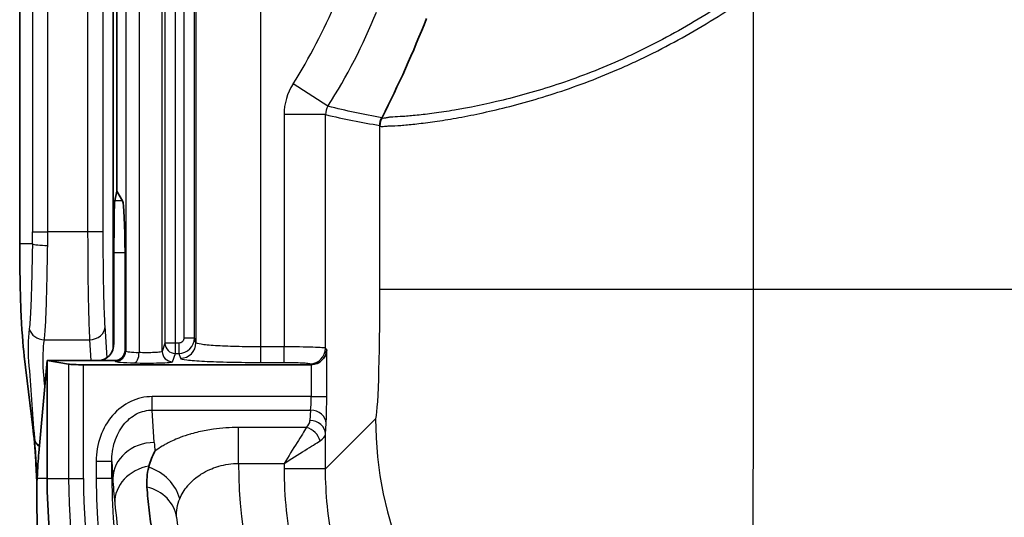
# Model space of a CAD drawing. Units: millimetres. Extents: x 0 to 3072, y 0 to 1260.
# Drawn here: x 181 to 230, y 291 to 316 of the extents above; entities that cross this region are included whole.
import ezdxf

# ---------------------------------------------------------------- set-up
doc = ezdxf.new("R2010")
doc.units = ezdxf.units.MM
doc.header["$LTSCALE"] = 4.5
doc.layers.add('Visible (ISO)', color=7, linetype='Continuous', lineweight=35)
doc.layers.add('Visible Narrow (ISO)', color=7, linetype='Continuous', lineweight=25)

msp = doc.modelspace()

# ---------------------------------------------------------------- linework, layer by layer
at = {"layer": 'Visible (ISO)'}
for p, q in [((186.19, 357.545), (186.19, 307.356)), ((186.019, 299.666), (186.019, 356.788)), ((181.44, 356.252), (181.44, 304.777)), ((186.095, 306.878), (186.19, 307.356)), ((186.476, 306.878), (186.19, 307.356)), ((186.054, 299.928), (186.054, 304.348)), ((186.597, 299.563), (186.597, 304.348)), ((189.282, 299.409), (189.282, 299.409)), ((181.662, 299.278), (182.085, 295.782)), ((182.376, 294.536), (182.786, 299.056)), ((182.786, 299.056), (185.299, 299.056)), ((182.786, 299.056), (182.786, 293.289)), ((183.832, 298.884), (182.786, 299.056)), ((195.683, 298.856), (184.558, 298.856)), ((185.299, 299.056), (186.09, 299.056))]:
    msp.add_line(p, q, dxfattribs=at)
for centre, radius, start, end in [((214.215, 293.289), 31.429, 180, 252.6813), ((214.111, 293.285), 24.828, 182.1614, 182.1615)]:
    msp.add_arc(centre, radius, start, end, dxfattribs=at)
for centre, major_axis, ratio, start_param, end_param in [((199.83, 310.576), (0.566, 0.511), 0.998644, 1.899225, 2.405914), ((199.166, 310.983), (-0.0499, -0.0999), 0.137869, 1.257327, 1.503005), ((186.098, 304.348), (0, -2.54), 0.017455, 3.228859, 4.712389), ((186.464, 304.348), (0, -2.54), 0.052408, 1.570796, 3.054326), ((181.776, 304.36), (-0.026, 5.476), 0.061217, 1.494171, 2.099336), ((181.828, 303.867), (0.043, -5.422), 0.070457, 5.143731, 5.15017), ((181.809, 303.707), (0.051, -5.216), 0.069268, 5.134686, 5.7258), ((185.292, 299.936), (0.027, -0.88), 0.865926, 6.257012, 7.819082), ((186.089, 299.564), (0.36, -0.36), 0.997265, 5.499157, 7.067214), ((195.708, 299.579), (-0.733, -0.222), 0.939005, 1.293909, 2.829799), ((184.558, 298.896), (-0.762, 0), 0.052408, 0.309195, 1.570796), ((195.681, 299.619), (-0.424, 0.635), 0.998024, 2.554105, 2.587186), ((181.894, 290.475), (-0.056, 6.279), 0.070962, 5.329236, 5.718714), ((182.542, 289.037), (0, -6.35), 0.052408, 3.665191, 3.978549), ((181.82, 289.174), (0, -7.624), 0.069756, 2.141022, 2.275147)]:
    msp.add_ellipse(centre, major_axis=major_axis, ratio=ratio, start_param=start_param, end_param=end_param, dxfattribs=at)
for points in [[(201.357, 315.818), (200.71, 314.163), (199.981, 312.543), (199.177, 310.97)], [(187.755, 293.839), (187.759, 293.856), (187.763, 293.873), (187.768, 293.89)], [(182.283, 292.971), (182.277, 293.079), (182.272, 293.185), (182.268, 293.289)]]:
    msp.add_open_spline(points, degree=3, dxfattribs=at)
for points, knots in [([(187.768, 293.89), (187.801, 294.015), (187.841, 294.138), (187.937, 294.378), (187.991, 294.494), (188.053, 294.609), (188.055, 294.611), (188.056, 294.614)], [0.0000001, 0.0000001, 0.0000001, 0.0000001, 0.0713757, 0.0713757, 0.1412017, 0.1412017, 0.1427229, 0.1427229, 0.1427229, 0.1427229]), ([(187.669, 292.865), (187.657, 293.023), (187.658, 293.184), (187.686, 293.511), (187.714, 293.676), (187.755, 293.839)], [-0.1874265, -0.1874265, -0.1874265, -0.1874265, -0.093697, -0.093697, 0, 0, 0, 0]), ([(182.493, 289.037), (182.388, 289.822), (182.316, 290.661), (182.263, 292.123), (182.27, 292.76), (182.295, 293.289)], [0.986167, 0.986167, 0.986167, 0.986167, 1.22329, 1.22329, 1.4335405, 1.4335405, 1.4335405, 1.4335405]), ([(187.669, 292.865), (187.697, 292.487), (187.733, 292.108), (187.821, 291.351), (187.873, 290.971), (187.933, 290.592)], [0, 0, 0, 0, 0.2233468, 0.2233468, 0.4466969, 0.4466969, 0.4466969, 0.4466969])]:
    msp.add_open_spline(points, degree=3, knots=knots, dxfattribs=at)
at = {"layer": 'Visible Narrow (ISO)'}
for p, q in [((189.482, 378.725), (189.482, 300.169)), ((189.99, 300.169), (189.99, 378.725)), ((190.069, 378.784), (190.069, 299.932)), ((193.243, 299.73), (193.243, 378.851)), ((188.552, 360.205), (188.552, 299.915)), ((189.06, 299.915), (189.06, 360.205)), ((186.632, 357.855), (186.632, 299.528)), ((187.286, 357.855), (187.286, 299.451)), ((188.417, 299.508), (188.417, 357.855)), ((182.069, 356.252), (182.069, 305.358)), ((182.816, 305.358), (182.816, 356.301)), ((184.767, 355.919), (184.767, 305.358)), ((185.528, 305.358), (185.528, 355.919)), ((217.352, 317.058), (217.352, 302.559)), ((196.532, 311.515), (194.82, 312.608)), ((196.785, 311.921), (196.785, 311.921)), ((194.381, 311.106), (194.381, 299.73)), ((196.412, 311.106), (194.381, 311.106)), ((196.412, 299.666), (196.412, 311.106)), ((199.075, 302.559), (199.075, 310.56)), ((186.476, 306.878), (186.095, 306.878)), ((182.069, 305.358), (182.816, 305.358)), ((184.767, 305.358), (182.816, 305.358)), ((185.528, 305.358), (184.767, 305.358)), ((182.062, 304.777), (181.44, 304.777)), ((186.054, 304.348), (186.597, 304.348)), ((199.075, 302.559), (217.352, 302.559)), ((217.352, 302.559), (240.365, 302.559)), ((185.714, 299.199), (185.621, 300.739)), ((182.649, 300.079), (184.86, 300.079)), ((184.86, 300.079), (184.922, 299.056)), ((188.552, 299.915), (188.417, 299.508)), ((189.06, 299.915), (188.552, 299.915)), ((189.228, 299.915), (189.06, 299.915)), ((189.06, 299.407), (189.06, 299.915)), ((189.228, 299.915), (189.228, 299.407)), ((189.482, 300.169), (189.99, 300.169)), ((190.069, 299.932), (189.99, 300.169)), ((186.632, 299.528), (186.597, 299.563)), ((188.925, 299.001), (189.06, 299.407)), ((189.06, 299.407), (189.228, 299.407)), ((189.228, 299.407), (189.307, 299.172)), ((189.69, 299.564), (189.69, 299.564)), ((194.381, 299.73), (193.243, 299.73)), ((193.243, 298.969), (193.243, 299.73)), ((194.381, 298.969), (194.381, 299.73)), ((196.47, 299.579), (196.412, 299.666)), ((196.47, 297.293), (196.47, 299.579)), ((183.832, 298.884), (183.832, 293.289)), ((184.558, 293.289), (184.558, 298.856)), ((186.09, 299.056), (186.125, 299.021)), ((193.243, 298.969), (194.381, 298.969)), ((195.651, 298.905), (195.683, 298.856)), ((195.708, 298.857), (195.708, 297.293)), ((195.708, 297.293), (187.93, 297.293)), ((187.93, 296.633), (187.93, 297.293)), ((195.708, 297.293), (196.47, 297.293)), ((187.93, 296.633), (195.681, 296.633)), ((188.026, 295.049), (187.93, 296.633)), ((195.681, 296.633), (195.651, 296.123)), ((187.077, 296.398), (187.077, 296.398)), ((187.133, 296.43), (187.133, 296.43)), ((196.412, 293.764), (198.861, 296.213)), ((196.412, 295.464), (196.443, 295.973)), ((195.481, 295.782), (192.15, 295.782)), ((192.15, 294.023), (192.15, 295.782)), ((182.158, 295.273), (182.159, 295.255)), ((195.997, 295.033), (195.997, 295.033)), ((196.278, 295.226), (196.278, 295.226)), ((196.412, 293.764), (196.412, 295.464)), ((195.743, 294.874), (195.743, 294.874)), ((182.238, 294.112), (182.225, 294.111)), ((185.183, 294.123), (185.183, 293.289)), ((185.945, 294.123), (185.183, 294.123)), ((185.945, 294.123), (185.995, 293.289)), ((185.945, 293.289), (185.945, 294.123)), ((192.15, 294.023), (194.381, 294.023)), ((194.381, 294.023), (194.381, 293.764)), ((196.412, 293.764), (194.381, 293.764)), ((182.279, 293.29), (182.268, 293.289)), ((182.786, 293.289), (182.295, 293.289)), ((182.786, 293.289), (183.832, 293.289)), ((183.832, 293.289), (184.558, 293.289)), ((185.945, 293.289), (185.183, 293.289)), ((185.945, 293.289), (185.995, 293.289))]:
    msp.add_line(p, q, dxfattribs=at)
for centre, radius, start, end in [((214.977, 294.051), 22.826, 180.0722, 231.7283), ((214.215, 293.289), 30.383, 180, 251.6666), ((214.215, 293.289), 29.657, 180, 249.2783), ((214.215, 293.289), 29.031, 180, 241.8204), ((214.215, 293.289), 28.27, 180, 241.8204), ((214.215, 293.289), 25.05, 182.816, 182.8172), ((214.977, 294.051), 25.997, 185.8935, 241.9902)]:
    msp.add_arc(centre, radius, start, end, dxfattribs=at)
for centre, major_axis, ratio, start_param, end_param in [((179.277, 324.036), (-8.191, -20.735), 0.85788, 1.348358, 1.55378), ((215.659, 315.154), (-1.662, 1.92), 0.018859, 1.299186, 1.300536), ((196.701, 311.244), (0.714, 2.443), 0.903557, 1.258721, 1.883567), ((197.165, 311.108), (0.173, 0.736), 0.995499, 1.230698, 1.802816), ((199.837, 310.56), (0.687, 0.329), 0.996739, 2.1534, 2.694305), ((202.826, 309.701), (0.842, 2.613), 0.983169, 1.36973, 1.369749), ((200.489, 311.056), (0.221, -0.126), 0.00001, 4.854106, 4.854432), ((181.055, 305.358), (0, -5.234), 0.193654, 1.459515, 1.570791), ((181.794, 305.358), (0, 6.008), 0.170075, 4.601668, 4.712385), ((182.81, 304.778), (-0.762, 0.016), 0.10889, 0.196113, 1.57309), ((198.854, 302.559), (0, -6.35), 0.034921, 0.034907, 1.570796), ((182.649, 300.739), (-0.756, 0.094), 0.864354, 0.345147, 1.677934), ((184.86, 300.739), (0.761, 0.046), 0.86563, 4.66008, 6.213425), ((189.06, 299.915), (-0.482, 0.161), 0.998478, 0.321964, 1.891847), ((189.228, 300.169), (-0.723, -0.241), 0.999493, 1.249746, 2.819629), ((189.307, 299.932), (0.723, 0.241), 0.998478, 4.391339, 5.961222), ((186.125, 299.528), (-0.359, -0.359), 0.997265, 0.786768, 2.354825), ((187.901, 299.533), (-1.27, 0), 0.073371, 0.05236, 1.065951), ((187.041, 299.451), (-0.015, -0.508), 0.483516, 0.059825, 1.584799), ((188.925, 299.508), (-0.482, 0.161), 0.998478, 0.321964, 1.891847), ((195.651, 299.666), (0.634, 0.423), 0.998023, 4.125534, 5.694504), ((195.655, 297.293), (0, 0.762), 0.069842, 3.665192, 4.712389), ((195.681, 295.973), (0.761, -0.046), 0.86563, 0.06976, 1.623106), ((194.634, 296.107), (-1.016, -0.069), 0.635974, 2.511501, 3.059547), ((195.651, 295.464), (0.761, -0.046), 0.86563, 0.06976, 1.623106), ((217.138, 296.213), (-12.932, 12.932), 0.998783, 0.786007, 2.355586), ((181.915, 290.712), (0.142, -6.022), 0.088817, 2.427956, 2.569583), ((195.481, 295.122), (0.539, -0.539), 0.774597, 0.911738, 2.229854), ((182.916, 295.342), (-0.759, -0.064), 0.865248, 0.034822, 0.759286), ((188.026, 293.289), (-2.028, -0.123), 0.86563, 4.66008, 6.213425), ((292.749, 296.633), (-104.771, 0), 0.5, 0.030231, 0.038548), ((194.775, 295.448), (-1.638, -0.048), 0.397226, 2.545152, 3.091464), ((182.998, 294.168), (-0.761, -0.043), 0.700298, 0.024451, 0.454814), ((188.118, 292.166), (-2.021, -0.209), 0.864866, 4.796659, 6.213609), ((187.404, 292.166), (-1.704, 1.108), 0.823599, 3.881566, 5.021377), ((183.04, 293.333), (-0.761, -0.033), 0.583059, 0.021483, 0.16715), ((286.861, 294.233), (-100.909, 0.881), 0.528038, 0.034236, 0.056965), ((187.099, 291.174), (2.032, 0.024), 0.86601, 0.104858, 1.276169), ((207.342, 293.709), (-4.068, 24.246), 0.866118, 1.493076, 1.650914)]:
    msp.add_ellipse(centre, major_axis=major_axis, ratio=ratio, start_param=start_param, end_param=end_param, dxfattribs=at)
for points, knots in [([(217.109, 317.381), (216.864, 317.201), (216.614, 317.03), (216.112, 316.695), (215.86, 316.531), (215.102, 316.046), (214.592, 315.734), (213.564, 315.138), (213.045, 314.854), (212.26, 314.449), (211.997, 314.318), (211.474, 314.065), (211.213, 313.944), (209.918, 313.36), (208.903, 312.968), (207.426, 312.47), (206.939, 312.319), (205.993, 312.046), (205.538, 311.925), (204.231, 311.605), (203.434, 311.444), (202.364, 311.263), (202.032, 311.214), (201.423, 311.133), (201.145, 311.101), (200.641, 311.049), (200.415, 311.027), (200.019, 311.001), (199.846, 310.995), (199.63, 310.981), (199.564, 310.975), (199.446, 310.958), (199.394, 310.946), (199.262, 310.917), (199.207, 310.907), (199.185, 310.951)], [0, 0, 0, 0, 0.00090178, 0.00090178, 0.00180357, 0.00180357, 0.00360714, 0.00360714, 0.0054107, 0.0054107, 0.00631249, 0.00631249, 0.00721427, 0.00721427, 0.01082141, 0.01082141, 0.01262497, 0.01262497, 0.01442854, 0.01442854, 0.01803568, 0.01803568, 0.01983925, 0.01983925, 0.02164281, 0.02164281, 0.02344638, 0.02344638, 0.02524995, 0.02524995, 0.02615173, 0.02615173, 0.02705352, 0.02705352, 0.02885708, 0.02885708, 0.02885708, 0.02885708]), ([(199.075, 310.56), (199.097, 310.517), (199.15, 310.52), (199.274, 310.535), (199.323, 310.541), (199.436, 310.548), (199.5, 310.55), (199.716, 310.557), (199.891, 310.562), (200.298, 310.593), (200.529, 310.616), (201.046, 310.673), (201.331, 310.707), (201.956, 310.794), (202.296, 310.847), (203.392, 311.038), (204.207, 311.205), (205.544, 311.535), (206.009, 311.659), (206.977, 311.939), (207.473, 312.093), (208.981, 312.6), (210.017, 312.999), (211.339, 313.59), (211.604, 313.712), (212.138, 313.968), (212.407, 314.101), (213.207, 314.509), (213.736, 314.796), (214.785, 315.397), (215.305, 315.711), (216.079, 316.2), (216.336, 316.366), (216.848, 316.704), (217.102, 316.877), (217.352, 317.058)], [0, 0, 0, 0, 0.00183621, 0.00183621, 0.00275431, 0.00275431, 0.00367242, 0.00367242, 0.00550863, 0.00550863, 0.00734484, 0.00734484, 0.00918104, 0.00918104, 0.01101725, 0.01101725, 0.01468967, 0.01468967, 0.01652588, 0.01652588, 0.01836209, 0.01836209, 0.02203451, 0.02203451, 0.02295261, 0.02295261, 0.02387072, 0.02387072, 0.02570693, 0.02570693, 0.02754313, 0.02754313, 0.02846124, 0.02846124, 0.02937934, 0.02937934, 0.02937934, 0.02937934]), ([(184.767, 305.358), (184.767, 304.826), (184.769, 304.295), (184.773, 303.781), (184.777, 303.267), (184.783, 302.771), (184.791, 302.31), (184.8, 301.85), (184.81, 301.424), (184.821, 301.048), (184.833, 300.672), (184.846, 300.345), (184.86, 300.079)], [0, 0, 0, 0, 0.261799, 0.261799, 0.261799, 0.523599, 0.523599, 0.523599, 0.785398, 0.785398, 0.785398, 1.047198, 1.047198, 1.047198, 1.047198]), ([(185.621, 300.739), (185.607, 300.972), (185.594, 301.258), (185.571, 301.916), (185.561, 302.288), (185.545, 303.095), (185.539, 303.528), (185.53, 304.428), (185.528, 304.893), (185.528, 305.358)], [5.235988, 5.235988, 5.235988, 5.235988, 5.497787, 5.497787, 5.759587, 5.759587, 6.021386, 6.021386, 6.283185, 6.283185, 6.283185, 6.283185]), ([(182.062, 304.777), (182.058, 304.565), (182.054, 304.352), (182.05, 304.144), (182.046, 303.935), (182.042, 303.73), (182.038, 303.527), (182.033, 303.325), (182.029, 303.126), (182.024, 302.934), (182.02, 302.743), (182.015, 302.557), (182.009, 302.378), (181.999, 302.022), (181.986, 301.688), (181.97, 301.392), (181.97, 301.39), (181.97, 301.387), (181.97, 301.385), (181.964, 301.269), (181.957, 301.159), (181.95, 301.054), (181.938, 300.891), (181.925, 300.741), (181.91, 300.606)], [-0.00000006, -0.00000006, -0.00000006, -0.00000006, 0.000640491, 0.000640491, 0.000640491, 0.001281043, 0.001281043, 0.001281043, 0.001921594, 0.001921594, 0.001921594, 0.002562145, 0.002562145, 0.002562145, 0.003832961, 0.003832961, 0.003832961, 0.003843248, 0.003843248, 0.003843248, 0.004343565, 0.004343565, 0.004343565, 0.00512435, 0.00512435, 0.00512435, 0.00512435]), ([(182.649, 300.079), (182.675, 300.319), (182.695, 300.603), (182.712, 300.929), (182.712, 300.932), (182.713, 300.934), (182.713, 300.936), (182.721, 301.101), (182.729, 301.277), (182.736, 301.463), (182.743, 301.643), (182.749, 301.831), (182.754, 302.025), (182.755, 302.031), (182.755, 302.037), (182.755, 302.042), (182.76, 302.235), (182.766, 302.435), (182.77, 302.642), (182.771, 302.65), (182.771, 302.658), (182.771, 302.665), (182.776, 302.871), (182.78, 303.084), (182.784, 303.301), (182.785, 303.311), (182.785, 303.321), (182.785, 303.331), (182.789, 303.547), (182.793, 303.766), (182.797, 303.988), (182.802, 304.22), (182.806, 304.456), (182.81, 304.695)], [0, 0, 0, 0, 0.00142203, 0.00142203, 0.00142203, 0.001432385, 0.001432385, 0.001432385, 0.002148683, 0.002148683, 0.002148683, 0.002844061, 0.002844061, 0.002844061, 0.00286502, 0.00286502, 0.00286502, 0.003555076, 0.003555076, 0.003555076, 0.00358138, 0.00358138, 0.00358138, 0.004266091, 0.004266091, 0.004266091, 0.004297615, 0.004297615, 0.004297615, 0.004977106, 0.004977106, 0.004977106, 0.005688121, 0.005688121, 0.005688121, 0.005688121]), ([(217.352, 302.559), (217.352, 300.982), (217.351, 299.406), (217.346, 296.31), (217.342, 294.791), (217.331, 291.868), (217.324, 290.463), (217.309, 287.818), (217.3, 286.578), (217.28, 284.31), (217.269, 283.281), (217.246, 281.473), (217.234, 280.693), (217.208, 279.41), (217.194, 278.907), (217.167, 278.198), (217.153, 277.991), (217.138, 277.936)], [0, 0, 0, 0, 0.191986, 0.191986, 0.383972, 0.383972, 0.575959, 0.575959, 0.767945, 0.767945, 0.959931, 0.959931, 1.151917, 1.151917, 1.343904, 1.343904, 1.53589, 1.53589, 1.53589, 1.53589]), ([(182.669, 297.768), (182.661, 297.862), (182.654, 297.955), (182.646, 298.049), (182.645, 298.053), (182.645, 298.058), (182.645, 298.062), (182.636, 298.17), (182.626, 298.279), (182.617, 298.387), (182.617, 298.391), (182.617, 298.394), (182.616, 298.398), (182.612, 298.451), (182.607, 298.504), (182.603, 298.556), (182.598, 298.613), (182.594, 298.669), (182.59, 298.726), (182.59, 298.728), (182.59, 298.731), (182.59, 298.734), (182.565, 299.182), (182.593, 299.631), (182.649, 300.079)], [0.006139041, 0.006139041, 0.006139041, 0.006139041, 0.006701758, 0.006701758, 0.006701758, 0.006727224, 0.006727224, 0.006727224, 0.007378725, 0.007378725, 0.007378725, 0.007399946, 0.007399946, 0.007399946, 0.007717208, 0.007717208, 0.007717208, 0.008055691, 0.008055691, 0.008055691, 0.008072668, 0.008072668, 0.008072668, 0.010763558, 0.010763558, 0.010763558, 0.010763558]), ([(189.482, 300.169), (189.482, 300.102), (189.455, 300.036), (189.408, 299.989), (189.361, 299.942), (189.295, 299.915), (189.228, 299.915)], [5.034353, 5.034353, 5.034353, 5.034353, 5.819294, 5.819294, 5.819294, 6.604236, 6.604236, 6.604236, 6.604236]), ([(193.243, 299.73), (192.832, 299.73), (192.422, 299.735), (191.661, 299.755), (191.311, 299.77), (190.725, 299.808), (190.489, 299.83), (190.164, 299.879), (190.076, 299.906), (190.069, 299.932)], [3.141593, 3.141593, 3.141593, 3.141593, 3.529928, 3.529928, 3.918264, 3.918264, 4.3066, 4.3066, 4.694936, 4.694936, 4.694936, 4.694936]), ([(188.417, 299.508), (188.415, 299.498), (188.384, 299.487), (188.312, 299.476), (188.248, 299.466), (188.151, 299.458), (188.036, 299.452), (187.921, 299.446), (187.788, 299.443), (187.662, 299.443), (187.52, 299.443), (187.387, 299.446), (187.286, 299.451)], [1.58825, 1.58825, 1.58825, 1.58825, 2.134397, 2.134397, 2.134397, 2.617342, 2.617342, 2.617342, 3.100288, 3.100288, 3.100288, 3.646438, 3.646438, 3.646438, 3.646438]), ([(196.412, 299.666), (196.403, 299.674), (196.343, 299.683), (196.238, 299.69), (196.132, 299.698), (195.98, 299.705), (195.793, 299.711), (195.606, 299.717), (195.384, 299.722), (195.143, 299.725), (194.901, 299.728), (194.641, 299.73), (194.381, 299.73)], [1.605703, 1.605703, 1.605703, 1.605703, 1.989675, 1.989675, 1.989675, 2.373648, 2.373648, 2.373648, 2.75762, 2.75762, 2.75762, 3.141593, 3.141593, 3.141593, 3.141593]), ([(186.125, 299.021), (186.14, 299.006), (186.231, 298.99), (186.393, 298.976), (186.556, 298.963), (186.789, 298.951), (187.041, 298.944)], [1.623156, 1.623156, 1.623156, 1.623156, 2.129952, 2.129952, 2.129952, 2.636748, 2.636748, 2.636748, 2.636748]), ([(187.041, 298.944), (187.231, 298.939), (187.449, 298.936), (187.667, 298.936), (187.885, 298.936), (188.102, 298.939), (188.291, 298.945), (188.479, 298.95), (188.639, 298.959), (188.749, 298.969), (188.86, 298.978), (188.921, 298.99), (188.925, 299.001)], [2.636748, 2.636748, 2.636748, 2.636748, 3.151295, 3.151295, 3.151295, 3.665842, 3.665842, 3.665842, 4.180389, 4.180389, 4.180389, 4.694936, 4.694936, 4.694936, 4.694936]), ([(189.307, 299.172), (189.316, 299.145), (189.425, 299.118), (189.626, 299.094), (189.827, 299.069), (190.12, 299.047), (190.484, 299.028), (190.847, 299.009), (191.281, 298.994), (191.753, 298.984), (192.224, 298.974), (192.734, 298.969), (193.243, 298.969)], [1.58825, 1.58825, 1.58825, 1.58825, 1.976585, 1.976585, 1.976585, 2.364921, 2.364921, 2.364921, 2.753257, 2.753257, 2.753257, 3.141593, 3.141593, 3.141593, 3.141593]), ([(194.381, 298.969), (194.544, 298.969), (194.706, 298.967), (195.008, 298.961), (195.147, 298.956), (195.38, 298.944), (195.475, 298.937), (195.608, 298.922), (195.645, 298.913), (195.651, 298.905)], [3.141593, 3.141593, 3.141593, 3.141593, 3.525565, 3.525565, 3.909538, 3.909538, 4.29351, 4.29351, 4.677482, 4.677482, 4.677482, 4.677482]), ([(187.93, 297.293), (187.568, 297.293), (187.208, 297.211), (186.876, 297.053), (186.543, 296.895), (186.239, 296.66), (185.985, 296.368), (185.731, 296.075), (185.529, 295.724), (185.392, 295.34), (185.255, 294.956), (185.183, 294.541), (185.183, 294.123)], [3.089283, 3.089283, 3.089283, 3.089283, 3.47762, 3.47762, 3.47762, 3.865956, 3.865956, 3.865956, 4.254292, 4.254292, 4.254292, 4.642629, 4.642629, 4.642629, 4.642629]), ([(196.443, 295.973), (196.451, 296.1), (196.458, 296.295), (196.462, 296.531), (196.467, 296.766), (196.47, 297.039), (196.47, 297.293)], [5.235988, 5.235988, 5.235988, 5.235988, 5.759587, 5.759587, 5.759587, 6.283185, 6.283185, 6.283185, 6.283185]), ([(185.945, 294.123), (185.943, 294.433), (185.988, 294.77), (186.091, 295.09), (186.187, 295.388), (186.334, 295.671), (186.519, 295.905), (186.704, 296.139), (186.928, 296.325), (187.164, 296.446), (187.418, 296.577), (187.684, 296.634), (187.93, 296.633)], [1.640556, 1.640556, 1.640556, 1.640556, 2.042934, 2.042934, 2.042934, 2.417228, 2.417228, 2.417228, 2.791523, 2.791523, 2.791523, 3.193902, 3.193902, 3.193902, 3.193902]), ([(192.15, 295.782), (191.943, 295.782), (191.738, 295.775), (191.533, 295.761), (191.329, 295.747), (191.126, 295.726), (190.929, 295.698), (190.806, 295.681), (190.685, 295.662), (190.567, 295.64), (190.317, 295.594), (190.075, 295.537), (189.841, 295.47), (189.829, 295.466), (189.817, 295.463), (189.806, 295.46), (189.628, 295.408), (189.456, 295.35), (189.294, 295.288), (189.254, 295.273), (189.215, 295.257), (189.176, 295.241), (189.057, 295.193), (188.943, 295.142), (188.833, 295.088), (188.752, 295.049), (188.673, 295.008), (188.597, 294.966), (188.536, 294.933), (188.477, 294.898), (188.419, 294.863), (188.306, 294.794), (188.2, 294.722), (188.101, 294.648), (188.086, 294.636), (188.071, 294.625), (188.056, 294.614)], [0, 0, 0, 0, 0.00061858, 0.00061858, 0.00061858, 0.00123716, 0.00123716, 0.00123716, 0.001622231, 0.001622231, 0.001622231, 0.002433478, 0.002433478, 0.002433478, 0.002474319, 0.002474319, 0.002474319, 0.003092899, 0.003092899, 0.003092899, 0.00324464, 0.00324464, 0.00324464, 0.003711479, 0.003711479, 0.003711479, 0.00405587, 0.00405587, 0.00405587, 0.004330058, 0.004330058, 0.004330058, 0.004866952, 0.004866952, 0.004866952, 0.004948638, 0.004948638, 0.004948638, 0.004948638]), ([(195.481, 295.782), (195.427, 295.696), (195.36, 295.588), (195.279, 295.459), (195.202, 295.335), (195.113, 295.193), (195.016, 295.039), (194.82, 294.724), (194.593, 294.361), (194.381, 294.023)], [3.665191, 3.665191, 3.665191, 3.665191, 3.931361, 3.931361, 3.931361, 4.18872, 4.18872, 4.18872, 4.712389, 4.712389, 4.712389, 4.712389]), ([(194.381, 294.023), (194.72, 294.234), (195.083, 294.461), (195.397, 294.658), (195.552, 294.754), (195.694, 294.843), (195.818, 294.921), (195.946, 295.001), (196.055, 295.069), (196.141, 295.122)], [1.570796, 1.570796, 1.570796, 1.570796, 2.094465, 2.094465, 2.094465, 2.351824, 2.351824, 2.351824, 2.617994, 2.617994, 2.617994, 2.617994]), ([(189.277, 292.294), (189.368, 292.516), (189.495, 292.726), (189.663, 292.926), (189.672, 292.936), (189.681, 292.946), (189.689, 292.957), (189.767, 293.046), (189.853, 293.133), (189.946, 293.215), (189.96, 293.227), (189.974, 293.239), (189.988, 293.251), (190.08, 293.329), (190.179, 293.403), (190.286, 293.473), (190.303, 293.485), (190.321, 293.496), (190.339, 293.507), (190.464, 293.585), (190.599, 293.658), (190.743, 293.722), (190.868, 293.778), (190.999, 293.828), (191.135, 293.869), (191.152, 293.875), (191.168, 293.88), (191.185, 293.884), (191.485, 293.972), (191.817, 294.023), (192.15, 294.023)], [0, 0, 0, 0, 0.00103746, 0.00103746, 0.00103746, 0.001090683, 0.001090683, 0.001090683, 0.00155619, 0.00155619, 0.00155619, 0.001624712, 0.001624712, 0.001624712, 0.002074919, 0.002074919, 0.002074919, 0.002149207, 0.002149207, 0.002149207, 0.002663385, 0.002663385, 0.002663385, 0.003112379, 0.003112379, 0.003112379, 0.003167204, 0.003167204, 0.003167204, 0.004149839, 0.004149839, 0.004149839, 0.004149839]), ([(194.381, 293.764), (194.381, 292.412), (194.518, 291.032), (194.798, 289.667), (195.074, 288.329), (195.488, 287.006), (196.032, 285.74), (196.577, 284.473), (197.252, 283.262), (198.032, 282.143), (198.757, 281.105), (199.572, 280.145), (200.449, 279.282)], [2.3568035, 2.3568035, 2.3568035, 2.3568035, 2.561594, 2.561594, 2.561594, 2.7624432, 2.7624432, 2.7624432, 2.9634725, 2.9634725, 2.9634725, 3.1500078, 3.1500078, 3.1500078, 3.1500078]), ([(202.049, 280.558), (201.192, 281.378), (200.397, 282.3), (199.697, 283.304), (198.994, 284.312), (198.387, 285.401), (197.897, 286.542), (197.407, 287.682), (197.035, 288.872), (196.787, 290.077), (196.534, 291.305), (196.412, 292.547), (196.412, 293.764)], [3.1197087, 3.1197087, 3.1197087, 3.1197087, 3.3197868, 3.3197868, 3.3197868, 3.5206572, 3.5206572, 3.5206572, 3.72148, 3.72148, 3.72148, 3.9263818, 3.9263818, 3.9263818, 3.9263818])]:
    msp.add_open_spline(points, degree=3, knots=knots, dxfattribs=at)
for points in [[(196.532, 311.515), (197.463, 312.975), (198.254, 314.519), (198.899, 316.125)], [(199.164, 310.946), (198.286, 311.104), (197.409, 311.295), (196.532, 311.515)], [(196.412, 311.106), (197.297, 310.898), (198.182, 310.721), (199.068, 310.576)], [(199.185, 310.951), (199.182, 310.957), (199.179, 310.963), (199.177, 310.97)], [(199.068, 310.576), (199.07, 310.571), (199.073, 310.565), (199.075, 310.56)], [(181.91, 300.606), (181.851, 300.082), (181.828, 299.552), (181.877, 299.027)], [(181.877, 299.027), (181.974, 297.765), (182.065, 296.511), (182.158, 295.273)], [(182.405, 294.86), (182.267, 294.965), (182.178, 295.115), (182.158, 295.273)], [(182.159, 295.255), (182.185, 294.946), (182.213, 294.56), (182.238, 294.112)], [(182.238, 294.112), (182.253, 293.857), (182.266, 293.582), (182.279, 293.29)], [(182.279, 293.29), (182.282, 293.23), (182.284, 293.168), (182.287, 293.106)], [(189.117, 291.382), (189.104, 291.692), (189.155, 291.996), (189.277, 292.294)]]:
    msp.add_open_spline(points, degree=3, dxfattribs=at)

doc.saveas('drawing.dxf')
